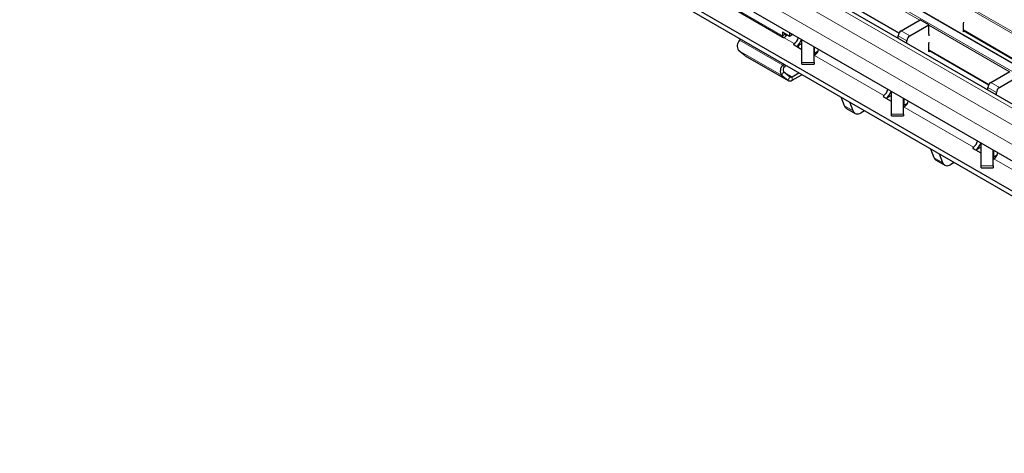
# Model space of a CAD drawing. Units: millimetres. Extents: x 0 to 420, y 0 to 297.
# Drawn here: x 214 to 262, y 83 to 105 of the extents above; entities that cross this region are included whole.
import ezdxf

# ---------------------------------------------------------------- set-up
doc = ezdxf.new("R2010")
doc.units = ezdxf.units.MM

msp = doc.modelspace()

# ---------------------------------------------------------------- linework, layer by layer
at = {"color": 8, "linetype": 'Continuous', "lineweight": 18}
for p, q in [((218.3361, 129.8073), (288.9761, 89.0278)), ((216.6391, 128.8276), (287.279, 88.0481)), ((287.6185, 88.244), (216.9785, 129.0236)), ((285.7087, 87.1415), (215.0687, 127.9211)), ((285.0015, 86.7333), (214.3616, 127.5129)), ((284.5773, 85.9984), (213.9373, 126.778)), ((258.2848, 104.6881), (254.3081, 106.9838)), ((254.3222, 105.7672), (257.2728, 104.0638)), ((264.3971, 103.119), (260.4203, 105.4147)), ((251.5131, 103.9128), (249.3918, 105.1374)), ((262.7, 102.1393), (258.7232, 104.435)), ((251.5131, 103.9128), (251.6546, 103.9944)), ((252.0942, 103.5255), (251.5616, 103.8329)), ((251.6944, 103.9072), (251.6801, 103.9155)), ((257.6484, 103.6676), (257.2242, 103.9125)), ((257.3656, 104.1574), (257.7899, 103.9125)), ((260.4344, 104.198), (263.3504, 102.5147)), ((251.5302, 102.4727), (249.4088, 103.6973)), ((252.0942, 103.5255), (252.0942, 103.4447)), ((252.0946, 103.5257), (252.0948, 103.4443)), ((253.1039, 103.0389), (253.1039, 103.3511)), ((251.4757, 101.9638), (249.3544, 103.1884)), ((251.7821, 101.719), (249.6608, 102.9436)), ((256.5094, 100.9767), (253.0983, 102.9459)), ((258.7374, 103.2184), (261.688, 101.515)), ((251.5302, 102.4727), (251.6113, 102.3857)), ((252.4746, 102.5964), (253.0746, 102.5964)), ((251.5841, 102.1313), (251.4757, 101.9638)), ((251.9988, 101.8907), (251.5892, 102.1271)), ((251.7821, 101.719), (251.8904, 101.8865)), ((251.9988, 101.8907), (251.9988, 101.7274)), ((252.4324, 101.9777), (252.4324, 102.024)), ((261.7808, 101.6086), (262.205, 101.3637)), ((256.5094, 100.9767), (256.5094, 100.8959)), ((256.5098, 100.9769), (256.5099, 100.8954)), ((262.0636, 101.1187), (261.6393, 101.3637)), ((254.576, 100.4549), (255.0003, 100.21)), ((257.5191, 100.49), (257.5191, 100.8023)), ((256.8898, 100.0476), (257.4898, 100.0476)), ((260.9246, 98.4278), (257.5135, 100.397)), ((260.9246, 98.4278), (260.9246, 98.3439)), ((260.925, 98.4281), (260.9251, 98.3438)), ((261.9343, 97.9412), (261.9343, 98.2534)), ((258.9912, 97.9061), (259.4155, 97.6611)), ((265.3397, 95.879), (261.9287, 97.8482)), ((261.305, 97.4988), (261.905, 97.4988))]:
    msp.add_line(p, q, dxfattribs=at)
at = {"color": 7, "linetype": 'Continuous', "lineweight": 25}
for p, q in [((287.6484, 88.247), (217.0085, 129.0266)), ((286.0086, 87.1712), (215.3687, 127.9508)), ((284.7894, 83.5896), (245.2621, 106.4082)), ((284.7894, 83.3447), (245.2621, 106.1633)), ((254.3222, 105.7469), (257.2638, 104.0487)), ((251.5065, 103.8492), (249.2438, 105.1554)), ((284.5773, 85.1819), (250.1058, 105.0819)), ((257.3656, 104.1574), (258.299, 104.6963)), ((257.7899, 103.9125), (258.7232, 104.4513)), ((258.7232, 104.4513), (258.299, 104.6963)), ((258.7232, 104.0104), (258.7232, 104.4513)), ((259.1758, 104.7126), (259.1758, 104.6839)), ((260.4344, 104.1001), (260.4344, 104.5083)), ((251.8667, 103.8804), (251.5131, 104.0845)), ((251.5131, 104.0845), (251.5131, 103.9128)), ((251.6546, 104.0029), (251.6546, 103.9944)), ((251.8667, 104.0653), (251.8667, 103.8804)), ((251.9984, 103.9564), (251.8667, 103.8804)), ((257.2242, 103.7881), (257.2242, 103.9125)), ((260.4344, 104.1777), (263.3328, 102.5046)), ((260.5017, 104.1389), (260.4344, 104.1001)), ((249.4088, 103.6973), (249.4456, 103.7482)), ((252.0946, 103.5257), (252.0942, 103.5255)), ((252.4746, 103.225), (252.0948, 103.4442)), ((252.4746, 103.5272), (252.3283, 103.4427)), ((252.4746, 102.5964), (252.4746, 103.7144)), ((253.0746, 102.5964), (253.0746, 103.368)), ((257.6484, 103.5432), (257.6484, 103.6676)), ((258.7374, 103.1204), (258.7374, 103.5286)), ((249.6608, 102.9436), (249.3544, 103.1884)), ((249.6774, 102.9322), (249.6608, 102.9436)), ((249.6774, 102.9322), (251.7988, 101.7076)), ((253.0983, 102.9459), (253.0987, 102.9461)), ((253.2624, 103.1304), (253.1039, 103.0389)), ((258.7374, 103.1981), (261.679, 101.4999)), ((258.8047, 103.1592), (258.7374, 103.1204)), ((251.5669, 102.5236), (251.5302, 102.4727)), ((251.6685, 102.465), (251.6113, 102.3857)), ((252.4746, 102.5119), (252.4746, 102.5964)), ((252.4746, 102.5119), (253.0746, 102.5119)), ((253.0746, 102.5964), (253.0746, 102.5119)), ((251.4757, 101.9638), (251.7821, 101.719)), ((251.5841, 102.1313), (251.8904, 101.8865)), ((251.9988, 101.8907), (252.331, 102.0825)), ((251.9988, 101.7274), (252.4324, 101.9777)), ((261.7808, 101.6086), (262.7142, 102.1474)), ((262.205, 101.3637), (263.1384, 101.9025)), ((256.5098, 100.9769), (256.5094, 100.9767)), ((256.8898, 100.9784), (256.6485, 100.8391)), ((256.8898, 100.0476), (256.8898, 101.1656)), ((261.6393, 101.2393), (261.6393, 101.3637)), ((262.0636, 100.9944), (262.0636, 101.1187)), ((254.576, 100.4549), (254.4117, 100.8813)), ((255.0003, 100.21), (254.836, 100.6364)), ((256.8898, 100.6761), (256.51, 100.8954)), ((257.4898, 100.0476), (257.4898, 100.8192)), ((257.6776, 100.5815), (257.5191, 100.49)), ((254.6747, 100.333), (255.099, 100.088)), ((255.5667, 100.2146), (255.399, 100.1178)), ((256.8898, 99.9631), (256.8898, 100.0476)), ((256.8898, 99.9631), (257.4898, 99.9631)), ((257.4898, 100.0476), (257.4898, 99.9631)), ((257.5135, 100.397), (257.5139, 100.3973)), ((261.305, 97.4988), (261.305, 98.6167)), ((258.9912, 97.9061), (258.8269, 98.3325)), ((259.4155, 97.6611), (259.2511, 98.0876)), ((260.925, 98.4281), (260.9246, 98.4278)), ((261.305, 98.1273), (260.9252, 98.3466)), ((261.305, 98.4296), (261.0636, 98.2902)), ((261.905, 97.4988), (261.905, 98.2704)), ((262.0928, 98.0327), (261.9343, 97.9412)), ((259.0899, 97.7841), (259.5142, 97.5392)), ((259.9819, 97.6658), (259.8141, 97.5689)), ((261.9287, 97.8482), (261.9291, 97.8484)), ((261.305, 97.4142), (261.305, 97.4988)), ((261.305, 97.4142), (261.905, 97.4142)), ((261.905, 97.4988), (261.905, 97.4142))]:
    msp.add_line(p, q, dxfattribs=at)
at = {"color": 7, "linetype": 'Continuous', "lineweight": 25, "flags": 128}
for points in [[(260.4344, 104.5083), (260.448, 104.5765), (260.4486, 104.5799)], [(251.5131, 103.9128), (251.5152, 103.8748), (251.5206, 103.8424)], [(258.7515, 103.9154), (258.7403, 103.961), (258.7232, 104.0104)], [(258.7374, 103.5286), (258.751, 103.5969), (258.7515, 103.6002)], [(253.0983, 102.9459), (253.0831, 102.9388), (253.0746, 102.9359)], [(252.4666, 102.0042), (252.4573, 101.9952), (252.4324, 101.9777)], [(255.0003, 100.21), (255.027, 100.1573), (255.0624, 100.1151), (255.1056, 100.0844), (255.1556, 100.0659), (255.2113, 100.0599), (255.2714, 100.0668), (255.3344, 100.0862), (255.399, 100.1178)], [(257.5135, 100.397), (257.4983, 100.39), (257.4898, 100.3871)], [(259.4155, 97.6611), (259.4422, 97.6085), (259.4776, 97.5663), (259.5208, 97.5356), (259.5708, 97.517), (259.6265, 97.5111), (259.6866, 97.5179), (259.7496, 97.5374), (259.8141, 97.5689)], [(261.9287, 97.8482), (261.9135, 97.8411), (261.905, 97.8382)]]:
    msp.add_lwpolyline(points, dxfattribs=at)
at = {"color": 7, "linetype": 'Continuous', "lineweight": 25}
for centre, radius, start, end in [((251.5717, 103.9689), 0.1364, 241.45801, 265.78852), ((251.3355, 104.2031), 0.4651, 309.06943, 328.28999), ((251.7525, 103.9832), 0.0986, 173.48537, 232.53975), ((251.8429, 103.9171), 0.4653, 302.75137, 347.5499), ((257.5312, 103.8985), 0.3074, 122.60548, 177.39452), ((257.9555, 103.6536), 0.3074, 122.60548, 177.39452), ((249.6995, 103.4088), 0.4095, 135.22092, 212.56787), ((252.1102, 103.485), 0.0436, 111.51859, 249.33332), ((251.5368, 104.0923), 0.9904, 313.43946, 338.2172), ((251.7592, 103.6069), 0.5924, 332.61094, 351.60462), ((253.1247, 102.993), 0.0503, 114.37466, 174.3052), ((252.8407, 103.3418), 0.4724, 303.10703, 347.19424), ((251.8209, 102.1842), 0.4095, 135.22092, 212.56787), ((251.7566, 102.2415), 0.2048, 135.22092, 212.56787), ((251.9415, 101.967), 0.0953, 237.55994, 306.88545), ((251.8843, 101.8799), 0.1906, 237.55994, 306.88545), ((261.9464, 101.3497), 0.3074, 122.60548, 177.39452), ((256.5254, 100.9361), 0.0436, 111.51859, 249.33332), ((256.2581, 101.3683), 0.4653, 302.75137, 347.5499), ((255.952, 101.5435), 0.9904, 313.43946, 338.2172), ((262.3707, 101.1048), 0.3074, 122.60548, 177.39452), ((254.7952, 100.5314), 0.2321, 199.24619, 238.74167), ((257.5398, 100.4442), 0.0503, 114.37466, 174.3052), ((257.2558, 100.793), 0.4724, 303.10703, 347.19424), ((260.6732, 98.8194), 0.4653, 302.75137, 347.5499), ((260.3672, 98.9947), 0.9904, 313.43946, 338.2172), ((260.9405, 98.3873), 0.0436, 111.51859, 249.33332), ((261.671, 98.2442), 0.4724, 303.10703, 347.19424), ((259.2104, 97.9826), 0.2321, 199.24619, 238.74167), ((261.955, 97.8954), 0.0503, 114.37466, 174.3052)]:
    msp.add_arc(centre, radius, start, end, dxfattribs=at)
msp.add_open_spline([(251.5616, 103.8329), (251.5761, 103.8325), (251.5955, 103.8318), (251.6165, 103.8361), (251.6245, 103.8392), (251.6273, 103.8411), (251.6287, 103.842)], degree=3, knots=[0, 0, 0, 0, 0.6230943, 0.8368548, 0.9235536, 1, 1, 1, 1], dxfattribs=at)

doc.saveas('drawing.dxf')
